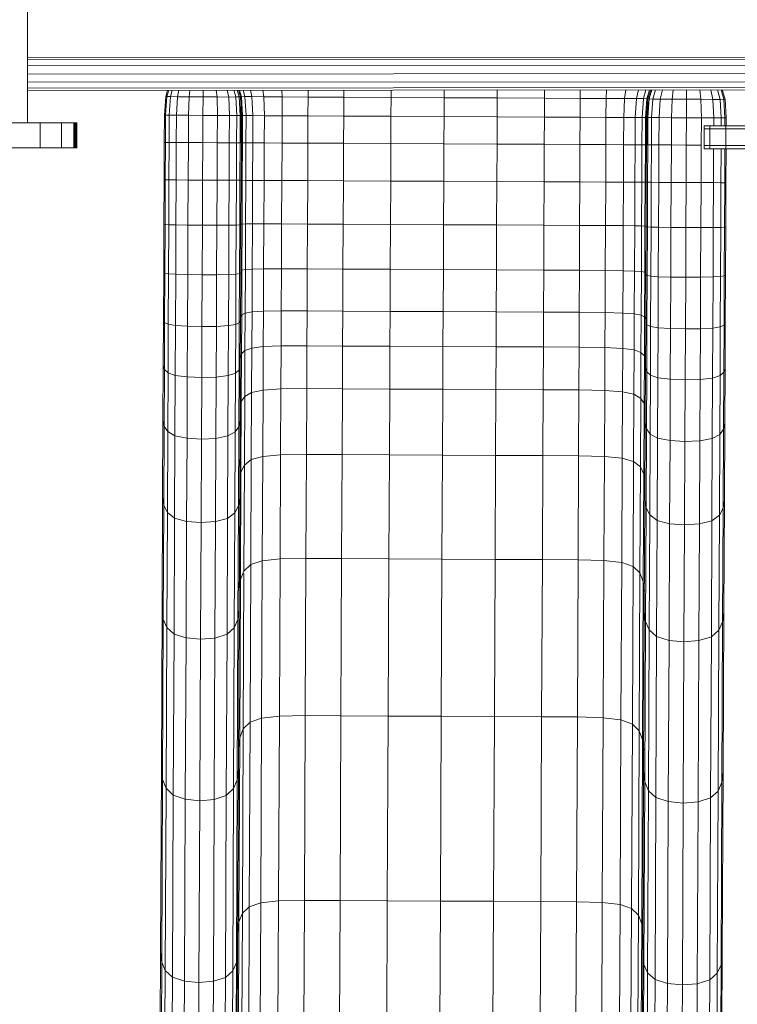
# Model space of a CAD drawing. Units: inches. Extents: x 15 to 14462, y 7 to 10223.
# Drawn here: x 8046 to 8600, y 4468 to 5227 of the extents above; entities that cross this region are included whole.
import ezdxf

# ---------------------------------------------------------------- set-up
doc = ezdxf.new("R2010")
doc.units = ezdxf.units.IN
doc.header["$MEASUREMENT"] = 0

# ---------------------------------------------------------------- blocks, each defined once
blk = doc.blocks.new('9004_DWG-664655-Level 1')
at = {"lineweight": 9}
for p, q in [((-233.03, -424.9), (-233.03, 451.5)), ((415.85, -374.07), (-233.03, -374.53)), ((415.85, -375.75), (-233.03, -376.21)), ((414.49, -380.37), (-233.03, -380.83)), ((-233.03, -387.13), (415.85, -386.67)), ((414.61, -392.97), (-233.03, -393.43)), ((415.41, -397.58), (-233.03, -398.04)), ((415.85, -399.27), (-233.03, -399.73)), ((-126.39, -404.35), (-124.98, -399.65)), ((-126.39, -404.35), (-124.98, -399.65)), ((-124.98, -399.65), (-126.39, -404.35)), ((-124.98, -399.65), (-126.39, -404.35)), ((-126.39, -404.35), (-124.98, -399.65)), ((-126.39, -404.35), (-124.98, -399.65)), ((-126.39, -404.35), (-124.98, -399.65)), ((-125.49, -404.41), (-124.07, -399.65)), ((-122.78, -404.59), (-121.36, -399.65)), ((-116.16, -399.64), (-117.37, -404.72)), ((-107.73, -399.64), (-108.38, -404.66)), ((-97.57, -399.63), (-97.59, -404.6)), ((-87.42, -399.62), (-86.8, -404.76)), ((-79.03, -399.62), (-77.81, -404.92)), ((-73.85, -399.61), (-72.4, -404.83)), ((-71.15, -399.61), (-69.69, -404.68)), ((-70.25, -399.61), (-68.79, -404.63)), ((-70.25, -399.61), (-68.79, -404.63)), ((-70.25, -399.61), (-68.79, -404.63)), ((-67.91, -404.61), (-69.34, -399.61)), ((-65.25, -404.54), (-66.63, -399.61)), ((-61, -399.6), (-59.84, -404.52)), ((-51.35, -399.6), (-50.67, -404.62)), ((-36.78, -399.59), (-36.62, -404.76)), ((-16.53, -399.57), (-16.56, -404.89)), ((11, -399.55), (10.98, -405.02)), ((47.49, -399.53), (47.46, -405.2)), ((88.42, -405.41), (88.44, -399.5)), ((129.37, -405.61), (129.4, -399.47)), ((165.85, -405.79), (165.88, -399.44)), ((193.42, -399.42), (193.39, -405.92)), ((213.45, -406), (213.72, -399.41)), ((227.51, -405.99), (228.49, -399.4)), ((238.36, -399.39), (236.69, -405.98)), ((244.09, -399.39), (242.11, -406.06)), ((244.77, -406.15), (246.84, -399.39)), ((245.65, -406.18), (247.76, -399.39)), ((245.65, -406.18), (247.76, -399.39)), ((245.65, -406.18), (247.76, -399.39)), ((246.58, -406.24), (248.69, -399.39)), ((249.38, -406.42), (251.47, -399.38)), ((256.74, -399.38), (254.96, -406.56)), ((265.2, -399.37), (264.25, -406.5)), ((275.39, -406.44), (275.43, -399.37)), ((286.53, -406.61), (285.64, -399.36)), ((295.82, -406.76), (294.06, -399.35)), ((299.3, -399.35), (301.4, -406.68)), ((302.07, -399.35), (304.2, -406.53)), ((302.99, -399.35), (305.13, -406.47)), ((302.99, -399.35), (305.13, -406.47)), ((302.99, -399.35), (305.13, -406.47)), ((305.13, -406.47), (302.99, -399.35)), ((305.13, -406.47), (302.99, -399.35)), ((302.99, -399.35), (305.13, -406.47)), ((302.99, -399.35), (305.13, -406.47)), ((-127.39, -418.87), (-126.39, -404.35)), ((-127.39, -418.87), (-126.39, -404.35)), ((-126.39, -404.35), (-127.39, -418.87)), ((-126.39, -404.35), (-127.39, -418.87)), ((-126.39, -404.35), (-127.39, -418.87)), ((-127.39, -418.87), (-126.39, -404.35)), ((-127.39, -418.87), (-126.39, -404.35)), ((-126.46, -418.87), (-125.49, -404.41)), ((-126.39, -404.35), (-125.49, -404.41)), ((-125.49, -404.41), (-126.39, -404.35)), ((-125.49, -404.41), (-122.78, -404.59)), ((-123.67, -418.89), (-122.78, -404.59)), ((-117.37, -404.72), (-122.78, -404.59)), ((-117.37, -404.72), (-118.1, -418.91)), ((-117.37, -404.72), (-108.38, -404.66)), ((-108.38, -404.66), (-108.81, -418.96)), ((-97.59, -404.6), (-108.38, -404.66)), ((-97.59, -404.6), (-97.66, -419.02)), ((-97.59, -404.6), (-86.8, -404.76)), ((-86.8, -404.76), (-77.81, -404.92)), ((-86.8, -404.76), (-86.51, -419.07)), ((-77.81, -404.92), (-72.4, -404.83)), ((-77.81, -404.92), (-77.22, -419.12)), ((-69.69, -404.68), (-72.4, -404.83)), ((-72.4, -404.83), (-71.64, -419.14)), ((-69.69, -404.68), (-68.79, -404.63)), ((-69.69, -404.68), (-68.86, -419.16)), ((-67.91, -404.61), (-68.79, -404.63)), ((-68.79, -404.63), (-67.93, -419.16)), ((-68.79, -404.63), (-67.93, -419.16)), ((-68.79, -404.63), (-67.93, -419.16)), ((-68.33, -404.63), (-68.39, -419.16)), ((-65.25, -404.54), (-67.91, -404.61)), ((-67.91, -404.61), (-67.05, -419.17)), ((-59.84, -404.52), (-65.25, -404.54)), ((-64.4, -419.18), (-65.25, -404.54)), ((-59.84, -404.52), (-50.67, -404.62)), ((-59.84, -404.52), (-59.1, -419.21)), ((-36.62, -404.76), (-50.67, -404.62)), ((-50.67, -404.62), (-50.28, -419.25)), ((-36.62, -404.76), (-16.56, -404.89)), ((-36.62, -404.76), (-36.57, -419.32)), ((-16.56, -404.89), (-16.62, -419.42)), ((-16.56, -404.89), (10.98, -405.02)), ((10.98, -405.02), (10.91, -419.55)), ((10.98, -405.02), (47.46, -405.2)), ((47.46, -405.2), (47.39, -419.73)), ((88.42, -405.41), (47.46, -405.2)), ((88.42, -405.41), (88.35, -419.93)), ((129.37, -405.61), (88.42, -405.41)), ((129.3, -420.13), (129.37, -405.61)), ((165.85, -405.79), (129.37, -405.61)), ((165.78, -420.31), (165.85, -405.79)), ((165.85, -405.79), (193.39, -405.92)), ((193.39, -405.92), (193.32, -420.45)), ((213.45, -406), (193.39, -405.92)), ((213.45, -406), (213.27, -420.55)), ((227.51, -405.99), (213.45, -406)), ((226.98, -420.62), (227.51, -405.99)), ((236.69, -405.98), (227.51, -405.99)), ((236.69, -405.98), (235.8, -420.66)), ((236.69, -405.98), (242.11, -406.06)), ((242.11, -406.06), (241.1, -420.69)), ((242.11, -406.06), (244.77, -406.15)), ((244.77, -406.15), (243.74, -420.7)), ((244.63, -420.7), (245.65, -406.18)), ((244.63, -420.7), (245.65, -406.18)), ((244.63, -420.7), (245.65, -406.18)), ((244.77, -406.15), (245.65, -406.18)), ((245.46, -406.18), (245.39, -420.71)), ((245.47, -403.85), (245.46, -406.18)), ((245.58, -420.71), (246.58, -406.24)), ((246.58, -406.24), (245.65, -406.18)), ((246.58, -406.24), (249.38, -406.42)), ((248.46, -420.72), (249.38, -406.42)), ((254.96, -406.56), (249.38, -406.42)), ((254.96, -406.56), (254.22, -420.75)), ((254.96, -406.56), (264.25, -406.5)), ((264.25, -406.5), (263.81, -420.8)), ((275.39, -406.44), (264.25, -406.5)), ((275.39, -406.44), (275.33, -420.85)), ((286.53, -406.61), (275.39, -406.44)), ((286.84, -420.91), (286.53, -406.61)), ((295.82, -406.76), (286.53, -406.61)), ((295.82, -406.76), (301.4, -406.68)), ((296.43, -420.96), (295.82, -406.76)), ((304.2, -406.53), (301.4, -406.68)), ((301.4, -406.68), (302.19, -420.99)), ((304.2, -406.53), (305.13, -406.47)), ((304.2, -406.53), (305.13, -406.47)), ((304.2, -406.53), (305.07, -421)), ((305.13, -406.47), (306.02, -421.01)), ((305.13, -406.47), (306.02, -421.01)), ((305.13, -406.47), (306.02, -421.01)), ((306.02, -421.01), (305.13, -406.47)), ((305.13, -406.47), (306.02, -421.01)), ((305.13, -406.47), (306.02, -421.01)), ((305.13, -406.47), (306.02, -421.01)), ((-223.21, -424.9), (-245.04, -424.9)), ((-206.79, -424.9), (-223.21, -424.9)), ((-223.21, -443.96), (-223.21, -424.9)), ((-197.16, -424.9), (-206.79, -424.9)), ((-206.79, -443.96), (-206.79, -424.9)), ((-196.7, -424.9), (-197.16, -424.9)), ((-197.16, -443.96), (-197.16, -424.9)), ((-196.29, -424.9), (-196.7, -424.9)), ((-196.7, -443.96), (-196.7, -424.9)), ((-196.43, -424.9), (-194.96, -424.9)), ((-196.43, -443.96), (-196.43, -424.9)), ((-195.93, -424.9), (-196.29, -424.9)), ((-196.29, -443.96), (-196.29, -424.9)), ((-195.61, -424.9), (-195.93, -424.9)), ((-195.93, -443.96), (-195.93, -424.9)), ((-195.35, -424.9), (-195.61, -424.9)), ((-195.61, -443.96), (-195.61, -424.9)), ((-195.13, -424.9), (-195.35, -424.9)), ((-195.35, -443.96), (-195.35, -424.9)), ((-194.96, -424.9), (-195.13, -424.9)), ((-195.13, -443.96), (-195.13, -424.9)), ((-194.96, -443.96), (-194.96, -424.9)), ((-127.49, -439.89), (-127.39, -418.87)), ((-127.49, -439.89), (-127.39, -418.87)), ((-127.49, -439.89), (-127.39, -418.87)), ((-127.49, -439.89), (-127.39, -418.87)), ((-127.49, -439.89), (-127.39, -418.87)), ((-127.49, -439.89), (-127.39, -418.87)), ((-127.39, -418.87), (-127.49, -439.89)), ((-127.39, -418.87), (-126.46, -418.87)), ((-127.39, -418.87), (-126.46, -418.87)), ((-126.56, -439.9), (-126.46, -418.87)), ((-126.46, -418.87), (-123.67, -418.89)), ((-123.67, -418.89), (-123.77, -439.91)), ((-118.1, -418.91), (-123.67, -418.89)), ((-118.2, -439.94), (-118.1, -418.91)), ((-108.81, -418.96), (-118.1, -418.91)), ((-108.9, -439.98), (-108.81, -418.96)), ((-108.81, -418.96), (-97.66, -419.02)), ((-97.76, -440.04), (-97.66, -419.02)), ((-97.66, -419.02), (-86.51, -419.07)), ((-86.51, -419.07), (-86.61, -440.09)), ((-77.22, -419.12), (-86.51, -419.07)), ((-77.32, -440.14), (-77.22, -419.12)), ((-77.22, -419.12), (-71.64, -419.14)), ((-71.74, -440.17), (-71.64, -419.14)), ((-71.64, -419.14), (-68.86, -419.16)), ((-68.96, -440.18), (-68.86, -419.16)), ((-68.86, -419.16), (-67.93, -419.16)), ((-68.49, -440.18), (-68.39, -419.16)), ((-68.03, -440.18), (-67.93, -419.16)), ((-68.03, -440.18), (-67.93, -419.16)), ((-68.03, -440.18), (-67.93, -419.16)), ((-67.05, -419.17), (-67.93, -419.16)), ((-67.14, -440.19), (-67.05, -419.17)), ((-64.4, -419.18), (-67.05, -419.17)), ((-64.5, -440.2), (-64.4, -419.18)), ((-59.1, -419.21), (-64.4, -419.18)), ((-59.2, -440.23), (-59.1, -419.21)), ((-50.28, -419.25), (-59.1, -419.21)), ((-50.38, -440.27), (-50.28, -419.25)), ((-50.28, -419.25), (-36.57, -419.32)), ((-36.67, -440.34), (-36.57, -419.32)), ((-36.57, -419.32), (-16.62, -419.42)), ((-16.62, -419.42), (-16.72, -440.44)), ((10.91, -419.55), (-16.62, -419.42)), ((10.81, -440.57), (10.91, -419.55)), ((10.91, -419.55), (47.39, -419.73)), ((47.3, -440.75), (47.39, -419.73)), ((88.35, -419.93), (47.39, -419.73)), ((88.25, -440.96), (88.35, -419.93)), ((129.3, -420.13), (88.35, -419.93)), ((129.21, -441.16), (129.3, -420.13)), ((165.78, -420.31), (129.3, -420.13)), ((165.69, -441.34), (165.78, -420.31)), ((165.78, -420.31), (193.32, -420.45)), ((193.22, -441.47), (193.32, -420.45)), ((213.27, -420.55), (193.32, -420.45)), ((213.17, -441.57), (213.27, -420.55)), ((226.98, -420.62), (213.27, -420.55)), ((226.88, -441.64), (226.98, -420.62)), ((235.8, -420.66), (226.98, -420.62)), ((235.7, -441.68), (235.8, -420.66)), ((241.1, -420.69), (235.8, -420.66)), ((241, -441.71), (241.1, -420.69)), ((241.1, -420.69), (243.74, -420.7)), ((243.65, -441.72), (243.74, -420.7)), ((243.74, -420.7), (244.63, -420.7)), ((244.63, -420.7), (244.53, -441.73)), ((244.53, -441.73), (244.63, -420.7)), ((244.53, -441.73), (244.63, -420.7)), ((244.63, -420.7), (245.58, -420.71)), ((245.3, -441.73), (245.39, -420.71)), ((245.49, -441.73), (245.58, -420.71)), ((245.58, -420.71), (248.46, -420.72)), ((248.46, -420.72), (248.37, -441.75)), ((254.22, -420.75), (248.46, -420.72)), ((254.12, -441.77), (254.22, -420.75)), ((263.81, -420.8), (254.22, -420.75)), ((263.71, -441.82), (263.81, -420.8)), ((275.33, -420.85), (263.81, -420.8)), ((275.23, -441.88), (275.33, -420.85)), ((286.84, -420.91), (275.33, -420.85)), ((286.74, -441.93), (286.84, -420.91)), ((296.43, -420.96), (286.84, -420.91)), ((296.4, -426.97), (296.43, -420.96)), ((296.43, -420.96), (302.19, -420.99)), ((302.16, -426.97), (302.19, -420.99)), ((302.19, -420.99), (305.07, -421)), ((305.04, -426.97), (305.07, -421)), ((305.07, -421), (306.02, -421.01)), ((305.07, -421), (306.02, -421.01)), ((306, -426.97), (306.02, -421.01)), ((306, -426.97), (306.02, -421.01)), ((306, -426.97), (306.02, -421.01)), ((306, -426.97), (306.02, -421.01)), ((306, -426.97), (306.02, -421.01)), ((306, -426.97), (306.02, -421.01)), ((306, -426.97), (306.02, -421.01)), ((288.97, -429.41), (288.97, -426.97)), ((293.3, -426.97), (288.97, -426.97)), ((288.97, -426.97), (293.3, -426.97)), ((288.97, -442.3), (288.97, -429.41)), ((293.3, -429.41), (288.97, -429.41)), ((293.3, -429.41), (288.97, -429.41)), ((305.65, -426.97), (293.3, -426.97)), ((293.3, -429.41), (293.3, -426.97)), ((293.3, -442.3), (293.3, -429.41)), ((305.65, -429.41), (293.3, -429.41)), ((305.65, -429.41), (293.3, -429.41)), ((325.02, -426.97), (305.65, -426.97)), ((305.65, -429.41), (305.65, -426.97)), ((305.65, -442.3), (305.65, -429.41)), ((325.02, -429.41), (305.65, -429.41)), ((325.02, -429.41), (305.65, -429.41)), ((-127.49, -439.89), (-127.62, -468.81)), ((-127.49, -439.89), (-126.56, -439.9)), ((-126.56, -439.9), (-126.69, -468.81)), ((-126.56, -439.9), (-123.77, -439.91)), ((-123.77, -439.91), (-123.9, -468.83)), ((-118.2, -439.94), (-123.77, -439.91)), ((-118.2, -439.94), (-118.33, -468.85)), ((-118.2, -439.94), (-108.9, -439.98)), ((-108.9, -439.98), (-109.04, -468.9)), ((-108.9, -439.98), (-97.76, -440.04)), ((-97.76, -440.04), (-97.89, -468.96)), ((-97.76, -440.04), (-86.61, -440.09)), ((-86.61, -440.09), (-86.74, -469.01)), ((-77.32, -440.14), (-86.61, -440.09)), ((-77.32, -440.14), (-77.45, -469.06)), ((-77.32, -440.14), (-71.74, -440.17)), ((-71.88, -469.08), (-71.74, -440.17)), ((-68.96, -440.18), (-71.74, -440.17)), ((-68.96, -440.18), (-69.09, -469.1)), ((-68.03, -440.18), (-68.96, -440.18)), ((-68.03, -440.18), (-68.16, -469.1)), ((-67.14, -440.19), (-68.03, -440.18)), ((-67.14, -440.19), (-67.28, -469.11)), ((-64.5, -440.2), (-67.14, -440.19)), ((-64.5, -440.2), (-64.63, -469.12)), ((-59.2, -440.23), (-64.5, -440.2)), ((-59.2, -440.23), (-59.34, -469.15)), ((-59.2, -440.23), (-50.38, -440.27)), ((-50.38, -440.27), (-50.51, -469.19)), ((-50.38, -440.27), (-36.67, -440.34)), ((-36.67, -440.34), (-36.8, -469.26)), ((-36.67, -440.34), (-16.72, -440.44)), ((-223.21, -443.96), (-245.04, -443.96)), ((-206.79, -443.96), (-223.21, -443.96)), ((-197.16, -443.96), (-206.79, -443.96)), ((-196.7, -443.96), (-197.16, -443.96)), ((-196.29, -443.96), (-196.7, -443.96)), ((-196.43, -443.96), (-194.96, -443.96)), ((-195.93, -443.96), (-196.29, -443.96)), ((-195.61, -443.96), (-195.93, -443.96)), ((-195.35, -443.96), (-195.61, -443.96)), ((-195.13, -443.96), (-195.35, -443.96)), ((-194.96, -443.96), (-195.13, -443.96)), ((-16.72, -440.44), (-16.86, -469.36)), ((10.81, -440.57), (-16.72, -440.44)), ((10.81, -440.57), (10.68, -469.49)), ((10.81, -440.57), (47.3, -440.75)), ((47.16, -469.67), (47.3, -440.75)), ((88.25, -440.96), (47.3, -440.75)), ((88.25, -440.96), (88.12, -469.87)), ((129.21, -441.16), (88.25, -440.96)), ((129.21, -441.16), (129.07, -470.08)), ((165.69, -441.34), (129.21, -441.16)), ((165.69, -441.34), (165.55, -470.26)), ((165.69, -441.34), (193.22, -441.47)), ((193.09, -470.39), (193.22, -441.47)), ((213.17, -441.57), (193.22, -441.47)), ((213.17, -441.57), (213.04, -470.49)), ((226.88, -441.64), (213.17, -441.57)), ((226.88, -441.64), (226.74, -470.56)), ((235.7, -441.68), (226.88, -441.64)), ((235.7, -441.68), (235.57, -470.6)), ((235.7, -441.68), (241, -441.71)), ((241, -441.71), (240.86, -470.63)), ((241, -441.71), (243.65, -441.72)), ((243.65, -441.72), (243.51, -470.64)), ((243.65, -441.72), (244.53, -441.73)), ((244.53, -441.73), (244.39, -470.64)), ((244.53, -441.73), (245.49, -441.73)), ((245.49, -441.73), (245.35, -470.65)), ((245.49, -441.73), (248.37, -441.75)), ((248.37, -441.75), (248.23, -470.66)), ((254.12, -441.77), (248.37, -441.75)), ((254.12, -441.77), (253.99, -470.69)), ((254.12, -441.77), (263.71, -441.82)), ((263.58, -470.74), (263.71, -441.82)), ((275.23, -441.88), (263.71, -441.82)), ((275.23, -441.88), (275.09, -470.8)), ((286.74, -441.93), (275.23, -441.88)), ((286.74, -441.93), (286.61, -470.85)), ((288.97, -444.72), (288.97, -442.3)), ((293.3, -442.3), (288.97, -442.3)), ((293.3, -442.3), (288.97, -442.3)), ((293.3, -444.72), (288.97, -444.72)), ((288.97, -444.72), (293.3, -444.72)), ((305.65, -442.3), (293.3, -442.3)), ((305.65, -442.3), (293.3, -442.3)), ((293.3, -444.72), (293.3, -442.3)), ((305.65, -444.72), (293.3, -444.72)), ((296.32, -444.88), (296.2, -470.9)), ((301.96, -470.93), (302.08, -444.88)), ((304.95, -444.88), (304.83, -470.94)), ((325.02, -442.3), (305.65, -442.3)), ((325.02, -442.3), (305.65, -442.3)), ((305.65, -444.72), (305.65, -442.3)), ((325.02, -444.72), (305.65, -444.72)), ((305.91, -444.88), (305.79, -470.95)), ((-127.78, -503.05), (-127.62, -468.81)), ((-126.69, -468.81), (-127.62, -468.81)), ((-126.85, -503.2), (-126.69, -468.81)), ((-123.9, -468.83), (-126.69, -468.81)), ((-124.06, -503.34), (-123.9, -468.83)), ((-118.33, -468.85), (-123.9, -468.83)), ((-118.33, -468.85), (-118.49, -503.47)), ((-118.33, -468.85), (-109.04, -468.9)), ((-109.04, -468.9), (-109.2, -503.57)), ((-109.04, -468.9), (-97.89, -468.96)), ((-98.05, -503.65), (-97.89, -468.96)), ((-97.89, -468.96), (-86.74, -469.01)), ((-86.9, -503.68), (-86.74, -469.01)), ((-86.74, -469.01), (-77.45, -469.06)), ((-77.61, -503.67), (-77.45, -469.06)), ((-77.45, -469.06), (-71.88, -469.08)), ((-71.88, -469.08), (-72.04, -503.6)), ((-69.09, -469.1), (-71.88, -469.08)), ((-69.09, -469.1), (-69.25, -503.49)), ((-68.16, -469.1), (-69.09, -469.1)), ((-68.16, -469.1), (-68.32, -503.34)), ((-67.28, -469.11), (-68.16, -469.1)), ((-67.44, -502.88), (-67.28, -469.11)), ((-64.63, -469.12), (-67.28, -469.11)), ((-64.79, -502.77), (-64.63, -469.12)), ((-64.63, -469.12), (-59.34, -469.15)), ((-59.49, -502.7), (-59.34, -469.15)), ((-59.34, -469.15), (-50.51, -469.19)), ((-50.51, -469.19), (-50.67, -502.68)), ((-50.51, -469.19), (-36.8, -469.26)), ((-36.96, -502.72), (-36.8, -469.26)), ((-36.8, -469.26), (-16.86, -469.36)), ((-17.01, -502.81), (-16.86, -469.36)), ((10.68, -469.49), (-16.86, -469.36)), ((10.52, -502.94), (10.68, -469.49)), ((10.68, -469.49), (47.16, -469.67)), ((47.01, -503.12), (47.16, -469.67)), ((88.12, -469.87), (47.16, -469.67)), ((87.96, -503.32), (88.12, -469.87)), ((129.07, -470.08), (88.12, -469.87)), ((128.92, -503.53), (129.07, -470.08)), ((129.07, -470.08), (165.55, -470.26)), ((165.4, -503.71), (165.55, -470.26)), ((165.55, -470.26), (193.09, -470.39)), ((192.93, -503.84), (193.09, -470.39)), ((213.04, -470.49), (193.09, -470.39)), ((212.88, -503.95), (213.04, -470.49)), ((226.74, -470.56), (213.04, -470.49)), ((226.59, -504.05), (226.74, -470.56)), ((226.74, -470.56), (235.57, -470.6)), ((235.41, -504.15), (235.57, -470.6)), ((235.57, -470.6), (240.86, -470.63)), ((240.86, -470.63), (240.71, -504.27)), ((240.86, -470.63), (243.51, -470.64)), ((243.35, -504.42), (243.51, -470.64)), ((243.51, -470.64), (244.39, -470.64)), ((244.23, -504.88), (244.39, -470.64)), ((245.35, -470.65), (244.39, -470.64)), ((245.19, -505.04), (245.35, -470.65)), ((248.23, -470.66), (245.35, -470.65)), ((248.07, -505.18), (248.23, -470.66)), ((253.99, -470.69), (248.23, -470.66)), ((253.83, -505.31), (253.99, -470.69)), ((253.99, -470.69), (263.58, -470.74)), ((263.42, -505.41), (263.58, -470.74)), ((275.09, -470.8), (263.58, -470.74)), ((274.93, -505.49), (275.09, -470.8)), ((286.61, -470.85), (275.09, -470.8)), ((286.44, -505.53), (286.61, -470.85)), ((286.61, -470.85), (296.2, -470.9)), ((296.04, -505.51), (296.2, -470.9)), ((296.2, -470.9), (301.96, -470.93)), ((301.96, -470.93), (301.79, -505.44)), ((304.83, -470.94), (301.96, -470.93)), ((304.83, -470.94), (304.67, -505.33)), ((305.79, -470.95), (304.83, -470.94)), ((305.79, -470.95), (305.63, -505.19)), ((-127.95, -540.04), (-127.78, -503.05)), ((-126.85, -503.2), (-127.78, -503.05)), ((-127.03, -540.64), (-126.85, -503.2)), ((-126.85, -503.2), (-124.06, -503.34)), ((-124.24, -541.16), (-124.06, -503.34)), ((-118.49, -503.47), (-124.06, -503.34)), ((-118.49, -503.47), (-118.67, -541.58)), ((-118.49, -503.47), (-109.2, -503.57)), ((-109.2, -503.57), (-109.38, -541.87)), ((-109.2, -503.57), (-98.05, -503.65)), ((-98.05, -503.65), (-98.23, -542)), ((-98.05, -503.65), (-86.9, -503.68)), ((-87.08, -541.98), (-86.9, -503.68)), ((-77.61, -503.67), (-86.71, -503.68)), ((-77.79, -541.79), (-77.61, -503.67)), ((-77.61, -503.67), (-72.04, -503.6)), ((-72.04, -503.6), (-72.21, -541.42)), ((-69.25, -503.49), (-72.04, -503.6)), ((-69.25, -503.49), (-69.42, -540.92)), ((-69.25, -503.49), (-68.32, -503.34)), ((-68.32, -503.34), (-68.49, -540.33)), ((-67.44, -502.88), (-68.32, -503.03)), ((-67.44, -502.88), (-67.6, -538.48)), ((-64.79, -502.77), (-67.44, -502.88)), ((-64.95, -537.98), (-64.79, -502.77)), ((-59.49, -502.7), (-64.79, -502.77)), ((-59.65, -537.62), (-59.49, -502.7)), ((-59.49, -502.7), (-50.67, -502.68)), ((-50.67, -502.68), (-50.83, -537.42)), ((-50.67, -502.68), (-36.96, -502.72)), ((-36.96, -502.72), (-37.12, -537.37)), ((-36.96, -502.72), (-17.01, -502.81)), ((-17.17, -537.43), (-17.01, -502.81)), ((10.52, -502.94), (-17.01, -502.81)), ((10.36, -537.57), (10.52, -502.94)), ((47.01, -503.12), (10.52, -502.94)), ((46.85, -537.75), (47.01, -503.12)), ((87.96, -503.32), (47.01, -503.12)), ((87.8, -537.95), (87.96, -503.32)), ((87.96, -503.32), (128.92, -503.53)), ((128.75, -538.15), (128.92, -503.53)), ((165.4, -503.71), (128.92, -503.53)), ((165.24, -538.33), (165.4, -503.71)), ((165.4, -503.71), (192.93, -503.84)), ((192.77, -538.47), (192.93, -503.84)), ((212.88, -503.95), (192.93, -503.84)), ((212.72, -538.6), (212.88, -503.95)), ((212.88, -503.95), (226.59, -504.05)), ((226.43, -538.79), (226.59, -504.05)), ((235.41, -504.15), (226.59, -504.05)), ((235.25, -539.07), (235.41, -504.15)), ((235.41, -504.15), (240.71, -504.27)), ((240.71, -504.27), (240.54, -539.49)), ((240.71, -504.27), (243.35, -504.42)), ((243.35, -504.42), (243.19, -540.02)), ((243.35, -504.42), (244.24, -504.57)), ((244.06, -541.87), (244.23, -504.88)), ((245.19, -505.04), (244.23, -504.88)), ((245.02, -542.47), (245.19, -505.04)), ((245.19, -505.04), (248.07, -505.18)), ((247.89, -543), (248.07, -505.18)), ((253.83, -505.31), (248.07, -505.18)), ((253.65, -543.42), (253.83, -505.31)), ((263.42, -505.41), (253.83, -505.31)), ((263.24, -543.7), (263.42, -505.41)), ((274.93, -505.49), (263.42, -505.41)), ((274.75, -543.84), (274.93, -505.49)), ((274.93, -505.49), (286.44, -505.53)), ((286.27, -543.82), (286.44, -505.53)), ((296.04, -505.51), (286.44, -505.53)), ((295.86, -543.63), (296.04, -505.51)), ((296.04, -505.51), (301.79, -505.44)), ((301.79, -505.44), (301.62, -543.26)), ((304.67, -505.33), (301.79, -505.44)), ((304.67, -505.33), (304.5, -542.76)), ((304.67, -505.33), (305.63, -505.19)), ((305.63, -505.19), (305.46, -542.18)), ((-67.6, -538.48), (-68.49, -539.07)), ((-67.6, -538.48), (-67.76, -572.87)), ((-64.95, -537.98), (-67.6, -538.48)), ((-64.95, -537.98), (-65.11, -571.6)), ((-59.65, -537.62), (-64.95, -537.98)), ((-59.81, -570.64), (-59.65, -537.62)), ((-59.65, -537.62), (-50.83, -537.42)), ((-50.98, -570.1), (-50.83, -537.42)), ((-50.83, -537.42), (-37.12, -537.37)), ((-37.27, -569.87), (-37.12, -537.37)), ((-37.12, -537.37), (-17.17, -537.43)), ((-17.32, -569.87), (-17.17, -537.43)), ((10.36, -537.57), (-17.17, -537.43)), ((10.21, -570), (10.36, -537.57)), ((46.85, -537.75), (10.36, -537.57)), ((46.69, -570.18), (46.85, -537.75)), ((46.85, -537.75), (87.8, -537.95)), ((87.65, -570.39), (87.8, -537.95)), ((87.8, -537.95), (128.75, -538.15)), ((128.75, -538.15), (128.6, -570.59)), ((165.24, -538.33), (128.75, -538.15)), ((165.09, -570.77), (165.24, -538.33)), ((165.24, -538.33), (192.77, -538.47)), ((192.62, -570.9), (192.77, -538.47)), ((192.77, -538.47), (212.72, -538.6)), ((212.57, -571.1), (212.72, -538.6)), ((212.72, -538.6), (226.43, -538.79)), ((226.43, -538.79), (226.27, -571.46)), ((235.25, -539.07), (226.43, -538.79)), ((235.1, -572.1), (235.25, -539.07)), ((235.25, -539.07), (240.54, -539.49)), ((-128.12, -577.21), (-127.95, -540.04)), ((-127.95, -540.04), (-127.03, -540.64)), ((-127.2, -578.69), (-127.03, -540.64)), ((-127.03, -540.64), (-124.24, -541.16)), ((-124.42, -579.99), (-124.24, -541.16)), ((-118.67, -541.58), (-124.24, -541.16)), ((-118.85, -581), (-118.67, -541.58)), ((-109.38, -541.87), (-118.67, -541.58)), ((-109.56, -581.64), (-109.38, -541.87)), ((-109.38, -541.87), (-98.23, -542)), ((-98.42, -581.89), (-98.23, -542)), ((-98.23, -542), (-87.08, -541.98)), ((-87.27, -581.75), (-87.08, -541.98)), ((-77.79, -541.79), (-87.08, -541.98)), ((-77.97, -581.2), (-77.79, -541.79)), ((-77.79, -541.79), (-72.21, -541.42)), ((-72.39, -580.25), (-72.21, -541.42)), ((-72.21, -541.42), (-69.42, -540.92)), ((-69.6, -578.98), (-69.42, -540.92)), ((-69.42, -540.92), (-68.49, -540.33)), ((-68.49, -540.33), (-68.66, -577.5)), ((240.39, -573.11), (240.54, -539.49)), ((240.54, -539.49), (243.19, -540.02)), ((243.03, -574.41), (243.19, -540.02)), ((243.19, -540.02), (244.07, -540.61)), ((243.89, -579.04), (244.06, -541.87)), ((244.06, -541.87), (245.02, -542.47)), ((244.84, -580.53), (245.02, -542.47)), ((245.02, -542.47), (247.89, -543)), ((247.71, -581.82), (247.89, -543)), ((253.65, -543.42), (247.89, -543)), ((253.47, -582.84), (253.65, -543.42)), ((263.24, -543.7), (253.65, -543.42)), ((263.06, -583.48), (263.24, -543.7)), ((263.24, -543.7), (274.75, -543.84)), ((274.57, -583.73), (274.75, -543.84)), ((274.75, -543.84), (286.27, -543.82)), ((286.27, -543.82), (286.08, -583.59)), ((295.86, -543.63), (286.27, -543.82)), ((295.68, -583.05), (295.86, -543.63)), ((295.86, -543.63), (301.62, -543.26)), ((301.44, -582.09), (301.62, -543.26)), ((301.62, -543.26), (304.5, -542.76)), ((304.32, -580.82), (304.5, -542.76)), ((304.5, -542.76), (305.46, -542.18)), ((305.46, -542.18), (305.29, -579.35)), ((-67.76, -572.87), (-68.65, -574.35)), ((-67.76, -572.87), (-67.9, -603.01)), ((-65.11, -571.6), (-67.76, -572.87)), ((-65.11, -571.6), (-65.24, -600.46)), ((-59.81, -570.64), (-65.11, -571.6)), ((-59.81, -570.64), (-59.94, -598.52)), ((-59.81, -570.64), (-50.98, -570.1)), ((-51.11, -597.38), (-50.98, -570.1)), ((-37.27, -569.87), (-50.98, -570.1)), ((-37.27, -569.87), (-37.4, -596.85)), ((-17.32, -569.87), (-37.27, -569.87)), ((-17.32, -569.87), (-17.45, -596.75)), ((10.21, -570), (-17.32, -569.87)), ((10.21, -570), (10.09, -596.89)), ((10.21, -570), (46.69, -570.18)), ((46.69, -570.18), (46.57, -597.07)), ((46.69, -570.18), (87.65, -570.39)), ((87.65, -570.39), (87.52, -597.27)), ((87.65, -570.39), (128.6, -570.59)), ((128.6, -570.59), (128.48, -597.47)), ((165.09, -570.77), (128.6, -570.59)), ((165.09, -570.77), (164.96, -597.65)), ((165.09, -570.77), (192.62, -570.9)), ((192.62, -570.9), (192.5, -597.79)), ((192.62, -570.9), (212.57, -571.1)), ((212.57, -571.1), (212.44, -598.09)), ((212.57, -571.1), (226.27, -571.46)), ((226.27, -571.46), (226.15, -598.75)), ((235.1, -572.1), (226.27, -571.46)), ((235.1, -572.1), (234.97, -599.97)), ((235.1, -572.1), (240.39, -573.11)), ((240.39, -573.11), (240.25, -601.97)), ((240.39, -573.11), (243.03, -574.41)), ((243.03, -574.41), (242.89, -604.55)), ((243.03, -574.41), (243.9, -575.89)), ((-128.29, -611.99), (-128.12, -577.21)), ((-127.2, -578.69), (-128.12, -577.21)), ((-127.2, -578.69), (-127.37, -614.95)), ((-124.42, -579.99), (-127.2, -578.69)), ((-124.42, -579.99), (-124.6, -617.53)), ((-118.85, -581), (-124.42, -579.99)), ((-118.85, -581), (-119.03, -619.53)), ((-118.85, -581), (-109.56, -581.64)), ((-109.75, -620.75), (-109.56, -581.64)), ((-98.42, -581.89), (-109.56, -581.64)), ((-98.42, -581.89), (-98.6, -621.2)), ((-87.27, -581.75), (-98.42, -581.89)), ((-87.27, -581.75), (-87.45, -620.86)), ((-77.97, -581.2), (-87.27, -581.75)), ((-77.97, -581.2), (-78.15, -619.73)), ((-77.97, -581.2), (-72.39, -580.25)), ((-72.39, -580.25), (-72.57, -617.78)), ((-72.39, -580.25), (-69.6, -578.98)), ((-69.6, -578.98), (-69.77, -615.23)), ((-69.6, -578.98), (-68.66, -577.5)), ((-68.66, -577.5), (-68.83, -612.28)), ((243.73, -613.82), (243.89, -579.04)), ((244.84, -580.53), (243.89, -579.04)), ((244.84, -580.53), (244.67, -616.78)), ((247.71, -581.82), (244.84, -580.53)), ((247.71, -581.82), (247.54, -619.36)), ((253.47, -582.84), (247.71, -581.82)), ((253.47, -582.84), (253.29, -621.36)), ((253.47, -582.84), (263.06, -583.48)), ((263.06, -583.48), (262.87, -622.59)), ((263.06, -583.48), (274.57, -583.73)), ((274.57, -583.73), (274.39, -623.04)), ((274.57, -583.73), (286.08, -583.59)), ((286.08, -583.59), (285.9, -622.71)), ((295.68, -583.05), (286.08, -583.59)), ((295.68, -583.05), (295.5, -621.57)), ((295.68, -583.05), (301.44, -582.09)), ((301.44, -582.09), (301.26, -619.63)), ((301.44, -582.09), (304.32, -580.82)), ((304.32, -580.82), (304.15, -617.08)), ((304.32, -580.82), (305.29, -579.35)), ((305.29, -579.35), (305.13, -614.12)), ((-65.24, -600.46), (-59.94, -598.52)), ((-59.94, -598.52), (-60.1, -632.66)), ((-59.94, -598.52), (-51.11, -597.38)), ((-51.11, -597.38), (-51.26, -630.83)), ((-37.4, -596.85), (-51.11, -597.38)), ((-37.4, -596.85), (-37.55, -629.97)), ((-17.45, -596.75), (-37.4, -596.85)), ((-17.45, -596.75), (-17.6, -629.75)), ((10.09, -596.89), (-17.45, -596.75)), ((10.09, -596.89), (9.93, -629.89)), ((10.09, -596.89), (46.57, -597.07)), ((46.57, -597.07), (46.42, -630.07)), ((87.52, -597.27), (46.57, -597.07)), ((87.52, -597.27), (87.37, -630.27)), ((128.48, -597.47), (87.52, -597.27)), ((128.48, -597.47), (128.33, -630.47)), ((128.48, -597.47), (164.96, -597.65)), ((164.96, -597.65), (164.81, -630.65)), ((164.96, -597.65), (192.5, -597.79)), ((192.34, -630.79), (192.5, -597.79)), ((212.44, -598.09), (192.5, -597.79)), ((212.29, -631.2), (212.44, -598.09)), ((226.15, -598.75), (212.44, -598.09)), ((225.99, -632.2), (226.15, -598.75)), ((226.15, -598.75), (234.97, -599.97)), ((-67.9, -603.01), (-68.8, -605.97)), ((-67.9, -603.01), (-68.07, -639.8)), ((-65.24, -600.46), (-67.9, -603.01)), ((-65.24, -600.46), (-65.41, -635.76)), ((234.81, -634.12), (234.97, -599.97)), ((234.97, -599.97), (240.25, -601.97)), ((240.25, -601.97), (240.09, -637.27)), ((242.89, -604.55), (240.25, -601.97)), ((242.89, -604.55), (242.72, -641.34)), ((243.76, -607.51), (242.89, -604.55)), ((-128.29, -611.99), (-128.48, -654.18)), ((-127.37, -614.95), (-128.29, -611.99)), ((-127.37, -614.95), (-127.57, -658.86)), ((-124.6, -617.53), (-127.37, -614.95)), ((-68.83, -612.28), (-69.77, -615.23)), ((-68.83, -612.28), (-69.02, -654.47)), ((243.73, -613.82), (243.53, -656.01)), ((244.67, -616.78), (243.73, -613.82)), ((305.13, -614.12), (304.15, -617.08)), ((305.13, -614.12), (304.93, -656.31)), ((-124.6, -617.53), (-124.81, -662.93)), ((-119.03, -619.53), (-124.6, -617.53)), ((-119.03, -619.53), (-119.25, -666.08)), ((-119.03, -619.53), (-109.75, -620.75)), ((-109.75, -620.75), (-109.96, -668)), ((-98.6, -621.2), (-109.75, -620.75)), ((-98.6, -621.2), (-98.82, -668.68)), ((-87.45, -620.86), (-98.6, -621.2)), ((-87.45, -620.86), (-87.67, -668.11)), ((-87.45, -620.86), (-78.15, -619.73)), ((-78.15, -619.73), (-78.37, -666.29)), ((-78.15, -619.73), (-72.57, -617.78)), ((-72.57, -617.78), (-72.78, -663.19)), ((-69.77, -615.23), (-72.57, -617.78)), ((-69.77, -615.23), (-69.97, -659.15)), ((244.67, -616.78), (244.47, -660.7)), ((247.54, -619.36), (244.67, -616.78)), ((247.54, -619.36), (247.33, -664.77)), ((253.29, -621.36), (247.54, -619.36)), ((253.29, -621.36), (253.07, -667.92)), ((253.29, -621.36), (262.87, -622.59)), ((262.87, -622.59), (262.66, -669.84)), ((274.39, -623.04), (262.87, -622.59)), ((285.9, -622.71), (295.5, -621.57)), ((295.5, -621.57), (295.28, -668.13)), ((295.5, -621.57), (301.26, -619.63)), ((301.26, -619.63), (301.05, -665.04)), ((304.15, -617.08), (301.26, -619.63)), ((304.15, -617.08), (303.95, -660.99)), ((-37.55, -629.97), (-51.26, -630.83)), ((-37.55, -629.97), (-37.79, -680.84)), ((-37.55, -629.97), (-17.6, -629.75)), ((-17.6, -629.75), (-17.84, -680.52)), ((9.93, -629.89), (-17.6, -629.75)), ((9.93, -629.89), (9.7, -680.65)), ((9.93, -629.89), (46.42, -630.07)), ((46.42, -630.07), (46.18, -680.83)), ((87.37, -630.27), (46.42, -630.07)), ((87.37, -630.27), (87.13, -681.03)), ((87.37, -630.27), (128.33, -630.47)), ((274.39, -623.04), (274.16, -670.52)), ((285.9, -622.71), (274.39, -623.04)), ((285.9, -622.71), (285.68, -669.95)), ((-68.07, -639.8), (-65.41, -635.76)), ((-65.41, -635.76), (-65.65, -688.69)), ((-65.41, -635.76), (-60.1, -632.66)), ((-60.1, -632.66), (-60.34, -684.51)), ((-60.1, -632.66), (-51.26, -630.83)), ((-51.26, -630.83), (-51.5, -682.03)), ((128.33, -630.47), (128.09, -681.24)), ((128.33, -630.47), (164.81, -630.65)), ((164.81, -630.65), (164.57, -681.42)), ((164.81, -630.65), (192.34, -630.79)), ((192.11, -681.55), (192.34, -630.79)), ((212.29, -631.2), (192.34, -630.79)), ((212.05, -682.07), (212.29, -631.2)), ((212.29, -631.2), (225.99, -632.2)), ((225.75, -683.4), (225.99, -632.2)), ((234.81, -634.12), (225.99, -632.2)), ((234.57, -685.96), (234.81, -634.12)), ((234.81, -634.12), (240.09, -637.27)), ((240.09, -637.27), (239.84, -690.19)), ((242.72, -641.34), (240.09, -637.27)), ((-68.07, -639.8), (-68.98, -644.48)), ((-68.07, -639.8), (-68.32, -694.14)), ((242.72, -641.34), (242.46, -695.67)), ((242.72, -641.34), (243.58, -646.02)), ((-128.48, -654.18), (-128.76, -713.59)), ((-127.57, -658.86), (-128.48, -654.18)), ((-127.57, -658.86), (-127.86, -719.9)), ((-127.57, -658.86), (-124.81, -662.93)), ((-69.97, -659.15), (-72.78, -663.19)), ((-69.97, -659.15), (-70.26, -720.18)), ((-69.97, -659.15), (-69.02, -654.47)), ((-69.02, -654.47), (-69.3, -713.88)), ((243.53, -656.01), (243.26, -715.43)), ((244.47, -660.7), (243.53, -656.01)), ((303.95, -660.99), (304.93, -656.31)), ((304.93, -656.31), (304.65, -715.73)), ((-124.81, -662.93), (-125.1, -725.38)), ((-119.25, -666.08), (-124.81, -662.93)), ((-119.25, -666.08), (-119.54, -729.61)), ((-119.25, -666.08), (-109.96, -668)), ((-109.96, -668), (-110.26, -732.17)), ((-98.82, -668.68), (-109.96, -668)), ((-98.82, -668.68), (-87.67, -668.11)), ((-87.67, -668.11), (-87.97, -732.28)), ((-87.67, -668.11), (-78.37, -666.29)), ((-78.37, -666.29), (-78.66, -729.81)), ((-78.37, -666.29), (-72.78, -663.19)), ((-72.78, -663.19), (-73.07, -725.63)), ((244.47, -660.7), (244.19, -721.73)), ((244.47, -660.7), (247.33, -664.77)), ((247.33, -664.77), (247.04, -727.21)), ((253.07, -667.92), (247.33, -664.77)), ((253.07, -667.92), (252.77, -731.44)), ((253.07, -667.92), (262.66, -669.84)), ((285.68, -669.95), (295.28, -668.13)), ((295.28, -668.13), (294.99, -731.65)), ((295.28, -668.13), (301.05, -665.04)), ((301.05, -665.04), (300.76, -727.48)), ((303.95, -660.99), (301.05, -665.04)), ((303.95, -660.99), (303.67, -722.03)), ((-98.82, -668.68), (-99.12, -733.07)), ((262.66, -669.84), (262.36, -734.01)), ((274.16, -670.52), (262.66, -669.84)), ((274.16, -670.52), (273.87, -734.91)), ((274.16, -670.52), (285.68, -669.95)), ((285.68, -669.95), (285.38, -734.12)), ((-60.34, -684.51), (-51.5, -682.03)), ((-51.87, -762.53), (-51.5, -682.03)), ((-51.5, -682.03), (-37.79, -680.84)), ((-38.16, -761.11), (-37.79, -680.84)), ((-37.79, -680.84), (-17.84, -680.52)), ((-17.84, -680.52), (-18.21, -760.71)), ((9.7, -680.65), (-17.84, -680.52)), ((9.33, -760.84), (9.7, -680.65)), ((46.18, -680.83), (9.7, -680.65)), ((45.81, -761.02), (46.18, -680.83)), ((46.18, -680.83), (87.13, -681.03)), ((86.76, -761.22), (87.13, -681.03)), ((87.13, -681.03), (128.09, -681.24)), ((128.09, -681.24), (127.72, -761.43)), ((164.57, -681.42), (128.09, -681.24)), ((164.2, -761.61), (164.57, -681.42)), ((164.57, -681.42), (192.11, -681.55)), ((191.74, -761.74), (192.11, -681.55)), ((192.11, -681.55), (212.05, -682.07)), ((211.68, -762.34), (212.05, -682.07)), ((212.05, -682.07), (225.75, -683.4)), ((225.75, -683.4), (225.38, -763.9)), ((234.57, -685.96), (225.75, -683.4)), ((-68.32, -694.14), (-65.65, -688.69)), ((-65.65, -688.69), (-66.03, -770.44)), ((-60.34, -684.51), (-65.65, -688.69)), ((-60.71, -765.48), (-60.34, -684.51)), ((234.19, -766.93), (234.57, -685.96)), ((234.57, -685.96), (239.84, -690.19)), ((239.46, -771.95), (239.84, -690.19)), ((239.84, -690.19), (242.46, -695.67)), ((-69.24, -700.44), (-68.32, -694.14)), ((-68.71, -776.91), (-68.32, -694.14)), ((242.08, -778.44), (242.46, -695.67)), ((242.46, -695.67), (243.32, -701.98)), ((-129.16, -800.03), (-128.76, -713.59)), ((-128.76, -713.59), (-127.86, -719.9)), ((-128.27, -807.52), (-127.86, -719.9)), ((-127.86, -719.9), (-125.1, -725.38)), ((-73.07, -725.63), (-70.26, -720.18)), ((-70.66, -807.8), (-70.26, -720.18)), ((-70.26, -720.18), (-69.3, -713.88)), ((-69.3, -713.88), (-69.7, -800.33)), ((242.85, -801.87), (243.26, -715.43)), ((243.26, -715.43), (244.19, -721.73)), ((303.67, -722.03), (304.65, -715.73)), ((304.65, -715.73), (304.25, -802.17)), ((-125.1, -725.38), (-125.51, -814.01)), ((-119.54, -729.61), (-125.1, -725.38)), ((-78.66, -729.81), (-73.07, -725.63)), ((-73.48, -814.27), (-73.07, -725.63)), ((243.78, -809.35), (244.19, -721.73)), ((244.19, -721.73), (247.04, -727.21)), ((247.04, -727.21), (246.63, -815.84)), ((252.77, -731.44), (247.04, -727.21)), ((294.99, -731.65), (300.76, -727.48)), ((300.35, -816.11), (300.76, -727.48)), ((300.76, -727.48), (303.67, -722.03)), ((303.26, -809.64), (303.67, -722.03)), ((-119.96, -819.02), (-119.54, -729.61)), ((-110.26, -732.17), (-119.54, -729.61)), ((-110.68, -822.06), (-110.26, -732.17)), ((-110.26, -732.17), (-99.12, -733.07)), ((-99.54, -823.11), (-99.12, -733.07)), ((-99.12, -733.07), (-87.97, -732.28)), ((-87.97, -732.28), (-88.38, -822.17)), ((-78.66, -729.81), (-87.97, -732.28)), ((-79.08, -819.22), (-78.66, -729.81)), ((252.36, -820.86), (252.77, -731.44)), ((262.36, -734.01), (252.77, -731.44)), ((261.94, -823.9), (262.36, -734.01)), ((262.36, -734.01), (273.87, -734.91)), ((273.45, -824.95), (273.87, -734.91)), ((273.87, -734.91), (285.38, -734.12)), ((285.38, -734.12), (284.96, -824.01)), ((294.99, -731.65), (285.38, -734.12)), ((294.57, -821.07), (294.99, -731.65)), ((-60.71, -765.48), (-66.03, -770.44)), ((-60.71, -765.48), (-61.28, -887)), ((-60.71, -765.48), (-51.87, -762.53)), ((-51.87, -762.53), (-52.44, -883.91)), ((-51.87, -762.53), (-38.16, -761.11)), ((-38.16, -761.11), (-38.72, -882.4)), ((-38.16, -761.11), (-18.21, -760.71)), ((-18.21, -760.71), (-18.78, -881.98)), ((9.33, -760.84), (-18.21, -760.71)), ((9.33, -760.84), (8.76, -882.11)), ((9.33, -760.84), (45.81, -761.02)), ((45.81, -761.02), (45.24, -882.29)), ((45.81, -761.02), (86.76, -761.22)), ((86.76, -761.22), (86.2, -882.5)), ((86.76, -761.22), (127.72, -761.43)), ((127.72, -761.43), (127.15, -882.7)), ((164.2, -761.61), (127.72, -761.43)), ((164.2, -761.61), (163.63, -882.88)), ((164.2, -761.61), (191.74, -761.74)), ((191.74, -761.74), (191.17, -883.01)), ((191.74, -761.74), (211.68, -762.34)), ((211.68, -762.34), (211.11, -883.64)), ((211.68, -762.34), (225.38, -763.9)), ((225.38, -763.9), (224.82, -885.27)), ((234.19, -766.93), (225.38, -763.9)), ((234.19, -766.93), (233.63, -888.46)), ((234.19, -766.93), (239.46, -771.95)), ((-68.71, -776.91), (-66.03, -770.44)), ((-66.04, -772.34), (-66.6, -892.21)), ((239.46, -772.34), (238.9, -893.72)), ((239.46, -771.95), (242.08, -778.44)), ((-69.63, -784.38), (-68.71, -776.91)), ((-68.71, -776.91), (-69.28, -899.01)), ((242.08, -778.44), (241.51, -900.54)), ((242.08, -778.44), (242.93, -785.92)), ((-129.16, -800.03), (-129.73, -923.32)), ((-129.16, -800.03), (-128.27, -807.52)), ((-70.66, -807.8), (-69.7, -800.33)), ((-69.7, -800.33), (-70.27, -923.61)), ((242.85, -801.87), (242.28, -925.15)), ((242.85, -801.87), (243.78, -809.35)), ((303.26, -809.64), (304.25, -802.17)), ((304.25, -802.17), (303.68, -925.46)), ((-128.27, -807.52), (-128.84, -931.18)), ((-128.27, -807.52), (-125.51, -814.01)), ((-73.48, -814.27), (-70.66, -807.8)), ((-70.66, -807.8), (-71.24, -931.46)), ((243.78, -809.35), (243.2, -933.01)), ((243.78, -809.35), (246.63, -815.84)), ((300.35, -816.11), (303.26, -809.64)), ((303.26, -809.64), (302.68, -933.3)), ((-125.51, -814.01), (-126.09, -938)), ((-119.96, -819.02), (-125.51, -814.01)), ((-119.96, -819.02), (-120.54, -943.26)), ((-119.96, -819.02), (-110.68, -822.06)), ((-79.08, -819.22), (-88.38, -822.17)), ((-79.08, -819.22), (-79.66, -943.46)), ((-79.08, -819.22), (-73.48, -814.27)), ((-73.48, -814.27), (-74.06, -938.25)), ((246.63, -815.84), (246.05, -939.83)), ((252.36, -820.86), (246.63, -815.84)), ((294.57, -821.07), (300.35, -816.11)), ((300.35, -816.11), (299.77, -940.1)), ((-110.68, -822.06), (-111.26, -946.45)), ((-110.68, -822.06), (-99.54, -823.11)), ((-99.54, -823.11), (-100.12, -947.55)), ((-99.54, -823.11), (-88.38, -822.17)), ((-88.38, -822.17), (-88.96, -946.56)), ((252.36, -820.86), (251.78, -945.1)), ((252.36, -820.86), (261.94, -823.9)), ((261.94, -823.9), (261.36, -948.28)), ((261.94, -823.9), (273.45, -824.95)), ((273.45, -824.95), (272.87, -949.39)), ((273.45, -824.95), (284.96, -824.01)), ((284.96, -824.01), (284.39, -948.4)), ((294.57, -821.07), (284.96, -824.01)), ((294.57, -821.07), (293.99, -945.3)), ((-66.6, -892.21), (-61.28, -887)), ((-61.28, -887), (-61.94, -1029.3)), ((-61.28, -887), (-52.44, -883.91)), ((-52.44, -883.91), (-53.1, -1026.31)), ((-38.72, -882.4), (-52.44, -883.91)), ((-38.72, -882.4), (-39.39, -1024.86)), ((-18.78, -881.98), (-38.72, -882.4)), ((-18.78, -881.98), (-19.44, -1024.45)), ((8.76, -882.11), (-18.78, -881.98)), ((8.76, -882.11), (8.1, -1024.59)), ((8.76, -882.11), (45.24, -882.29)), ((45.24, -882.29), (44.58, -1024.77)), ((86.2, -882.5), (45.24, -882.29)), ((86.2, -882.5), (85.54, -1024.97)), ((127.15, -882.7), (86.2, -882.5)), ((127.15, -882.7), (126.49, -1025.17)), ((127.15, -882.7), (163.63, -882.88)), ((163.63, -882.88), (162.97, -1025.35)), ((163.63, -882.88), (191.17, -883.01)), ((190.51, -1025.48), (191.17, -883.01)), ((211.11, -883.64), (191.17, -883.01)), ((210.45, -1026.09), (211.11, -883.64)), ((224.82, -885.27), (211.11, -883.64)), ((224.15, -1027.68), (224.82, -885.27)), ((224.82, -885.27), (233.63, -888.46)), ((232.96, -1030.75), (233.63, -888.46)), ((233.63, -888.46), (238.9, -893.72)), ((-66.6, -892.21), (-69.28, -899.01)), ((-66.6, -892.21), (-67.26, -1034.33)), ((238.9, -893.72), (238.24, -1035.84)), ((241.51, -900.54), (238.9, -893.72)), ((-69.28, -899.01), (-70.2, -906.86)), ((-69.28, -899.01), (-69.94, -1040.9)), ((241.51, -900.54), (240.85, -1042.43)), ((242.36, -908.4), (241.51, -900.54)), ((-129.73, -923.32), (-130.39, -1064.39)), ((-128.84, -931.18), (-129.73, -923.32)), ((-70.27, -923.61), (-71.24, -931.46)), ((-70.27, -923.61), (-70.93, -1064.68)), ((242.28, -925.15), (241.62, -1066.22)), ((243.2, -933.01), (242.28, -925.15)), ((303.68, -925.46), (302.68, -933.3)), ((303.68, -925.46), (303.02, -1066.53)), ((-128.84, -931.18), (-129.5, -1071.98)), ((-126.09, -938), (-128.84, -931.18)), ((-71.24, -931.46), (-74.06, -938.25)), ((-71.24, -931.46), (-71.89, -1072.27)), ((243.2, -933.01), (242.55, -1073.82)), ((246.05, -939.83), (243.2, -933.01)), ((302.68, -933.3), (299.77, -940.1)), ((302.68, -933.3), (302.03, -1074.11)), ((-126.09, -938), (-126.74, -1078.58)), ((-120.54, -943.26), (-126.09, -938)), ((-79.66, -943.46), (-74.06, -938.25)), ((-74.06, -938.25), (-74.71, -1078.83)), ((246.05, -939.83), (245.4, -1080.41)), ((251.78, -945.1), (246.05, -939.83)), ((293.99, -945.3), (299.77, -940.1)), ((299.77, -940.1), (299.12, -1080.68)), ((-120.54, -943.26), (-121.19, -1083.66)), ((-120.54, -943.26), (-111.26, -946.45)), ((-111.26, -946.45), (-111.91, -1086.75)), ((-100.12, -947.55), (-111.26, -946.45)), ((-100.12, -947.55), (-100.77, -1087.81)), ((-88.96, -946.56), (-100.12, -947.55)), ((-88.96, -946.56), (-89.61, -1086.86)), ((-88.96, -946.56), (-79.66, -943.46)), ((-79.66, -943.46), (-80.31, -1083.87)), ((251.78, -945.1), (251.13, -1085.5)), ((251.78, -945.1), (261.36, -948.28)), ((261.36, -948.28), (260.71, -1088.58)), ((272.87, -949.39), (261.36, -948.28)), ((284.39, -948.4), (272.87, -949.39)), ((284.39, -948.4), (283.73, -1088.7)), ((284.39, -948.4), (293.99, -945.3)), ((293.99, -945.3), (293.34, -1085.71)), ((272.87, -949.39), (272.22, -1089.65)), ((-39.39, -1024.86), (-53.1, -1026.31)), ((-39.39, -1024.86), (-40.05, -1168.59)), ((-39.39, -1024.86), (-19.44, -1024.45)), ((-19.44, -1024.45), (-20.11, -1168.24)), ((8.1, -1024.59), (-19.44, -1024.45)), ((8.1, -1024.59), (7.43, -1168.37)), ((8.1, -1024.59), (44.58, -1024.77)), ((44.58, -1024.77), (43.91, -1168.55)), ((85.54, -1024.97), (44.58, -1024.77)), ((85.54, -1024.97), (84.87, -1168.75)), ((85.54, -1024.97), (126.49, -1025.17)), ((-67.26, -1034.33), (-61.94, -1029.3)), ((-61.94, -1029.3), (-62.61, -1172.59)), ((-61.94, -1029.3), (-53.1, -1026.31)), ((-53.1, -1026.31), (-53.77, -1169.9)), ((126.49, -1025.17), (125.82, -1168.96)), ((126.49, -1025.17), (162.97, -1025.35)), ((162.97, -1025.35), (162.3, -1169.14)), ((162.97, -1025.35), (190.51, -1025.48)), ((189.84, -1169.27), (190.51, -1025.48)), ((210.45, -1026.09), (190.51, -1025.48)), ((209.78, -1169.83), (210.45, -1026.09)), ((210.45, -1026.09), (224.15, -1027.68)), ((223.49, -1171.26), (224.15, -1027.68)), ((232.96, -1030.75), (224.15, -1027.68)), ((232.3, -1174.04), (232.96, -1030.75)), ((232.96, -1030.75), (238.24, -1035.84)), ((-69.94, -1040.9), (-67.26, -1034.33)), ((-67.26, -1034.33), (-67.92, -1177.13)), ((238.24, -1035.84), (237.57, -1178.63)), ((240.85, -1042.43), (238.24, -1035.84)), ((-69.94, -1040.9), (-70.85, -1048.49)), ((-69.94, -1040.9), (-70.6, -1183.04)), ((240.85, -1042.43), (240.19, -1184.58)), ((240.85, -1042.43), (241.7, -1050.03)), ((-130.39, -1064.39), (-131.04, -1204.19)), ((-129.5, -1071.98), (-130.39, -1064.39)), ((-71.89, -1072.27), (-70.93, -1064.68)), ((-70.93, -1064.68), (-71.58, -1204.48)), ((241.62, -1066.22), (240.97, -1206.03)), ((242.55, -1073.82), (241.62, -1066.22)), ((302.03, -1074.11), (303.02, -1066.53)), ((303.02, -1066.53), (302.37, -1206.33)), ((-129.5, -1071.98), (-130.14, -1211.04)), ((-129.5, -1071.98), (-126.74, -1078.58)), ((-71.89, -1072.27), (-74.71, -1078.83)), ((-71.89, -1072.27), (-72.54, -1211.32)), ((242.55, -1073.82), (241.9, -1212.87)), ((242.55, -1073.82), (245.4, -1080.41)), ((302.03, -1074.11), (299.12, -1080.68)), ((302.03, -1074.11), (301.38, -1213.17)), ((-126.74, -1078.58), (-127.38, -1216.99)), ((-121.19, -1083.66), (-126.74, -1078.58)), ((-121.19, -1083.66), (-121.83, -1221.58)), ((-121.19, -1083.66), (-111.91, -1086.75)), ((-89.61, -1086.86), (-80.31, -1083.87)), ((-80.31, -1083.87), (-80.95, -1221.78)), ((-80.31, -1083.87), (-74.71, -1078.83)), ((-74.71, -1078.83), (-75.35, -1217.24)), ((245.4, -1080.41), (244.75, -1218.82)), ((251.13, -1085.5), (245.4, -1080.41)), ((251.13, -1085.5), (250.49, -1223.41)), ((251.13, -1085.5), (260.71, -1088.58)), ((283.73, -1088.7), (293.34, -1085.71)), ((293.34, -1085.71), (292.7, -1223.62)), ((293.34, -1085.71), (299.12, -1080.68)), ((299.12, -1080.68), (298.48, -1219.09)), ((-111.91, -1086.75), (-112.55, -1224.36)), ((-100.77, -1087.81), (-111.91, -1086.75)), ((-100.77, -1087.81), (-101.41, -1225.33)), ((-100.77, -1087.81), (-89.61, -1086.86)), ((-89.61, -1086.86), (-90.25, -1224.47)), ((260.71, -1088.58), (260.07, -1226.2)), ((272.22, -1089.65), (260.71, -1088.58)), ((272.22, -1089.65), (271.58, -1227.17)), ((272.22, -1089.65), (283.73, -1088.7)), ((283.73, -1088.7), (283.09, -1226.31))]:
    blk.add_line(p, q, dxfattribs=at)

msp = doc.modelspace()

# ---------------------------------------------------------------- block references
at = {"lineweight": 9}
msp.add_blockref('9004_DWG-664655-Level 1', (8285.15, 5572.7), dxfattribs=at)

doc.saveas('drawing.dxf')
